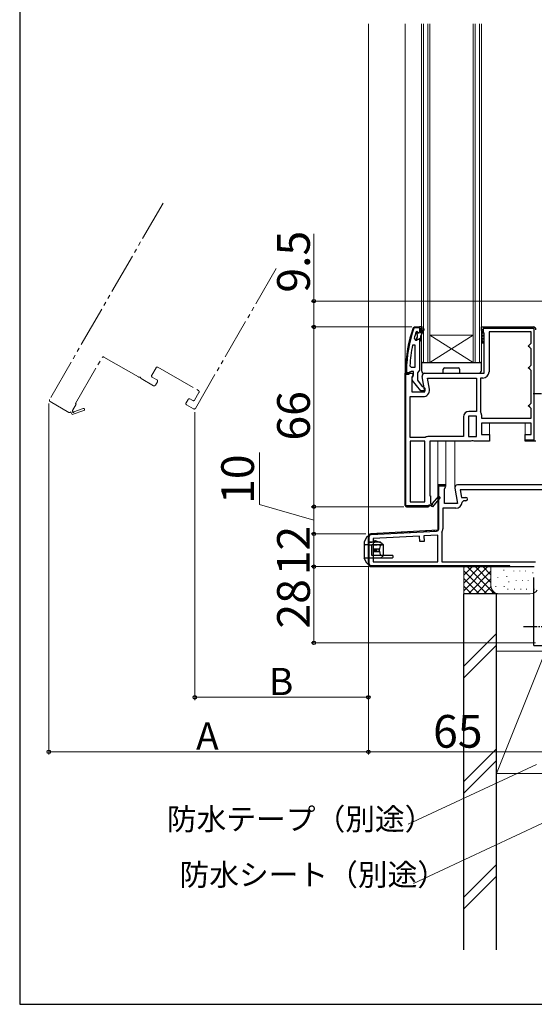
# Model space of a CAD drawing. Extents: x 0 to 1053, y 0 to 1583.
# Drawn here: x 0 to 189, y 0 to 362 of the extents above; entities that cross this region are included whole.
import ezdxf

# ---------------------------------------------------------------- set-up
doc = ezdxf.new("R2010")
doc.units = 0
for name, pattern in [('HIDDEN', [9.525, 6.35, -3.175]), ('YCENTER_1', [13, 10, -1, 1, -1]), ('YDIVIDE_1', [15, 10, -1, 1, -1, 1, -1]), ('YHIDDEN_1', [4, 3, -1])]:
    doc.linetypes.add(name, pattern=pattern)
for name, color, linetype, lineweight in [('YKK_11', 7, 'CONTINUOUS', 30), ('YKK_12', 2, 'CONTINUOUS', 13), ('YKK_13', 4, 'CONTINUOUS', 30), ('YKK_D', 6, 'CONTINUOUS', 13), ('YSS_K', 3, 'CONTINUOUS', 13), ('YSS_KE', 3, 'CONTINUOUS', 30)]:
    doc.layers.add(name, color=color, linetype=linetype, lineweight=lineweight)
doc.layers.add('YKK_ZWAK', color=7, linetype='CONTINUOUS')
doc.styles.add('text-b', font='txt')

msp = doc.modelspace()

# ---------------------------------------------------------------- linework, layer by layer
at = {"layer": 'YKK_11', "linetype": 'Continuous', "lineweight": -2}
for p, q in [((144.11, 247.44), (144.6, 247.93)), ((145.1, 248.43), (145.4, 248.73)), ((145.62, 246.12), (146.15, 246.65)), ((146.7, 247.2), (147.2, 247.7)), ((142.97, 243.47), (143.38, 243.88)), ((146.67, 244.34), (147.2, 244.87)), ((142.27, 239.94), (142.63, 240.3)), ((141.87, 236.71), (142.2, 237.05)), ((141.71, 233.72), (142.01, 234.03)), ((142.54, 231.73), (142.7, 231.88))]:
    msp.add_line(p, q, dxfattribs=at)
at = {"layer": 'YKK_11', "linetype": 'ByBlock', "lineweight": -2, "ltscale": 0.5}
for p, q in [((144.45, 248.4), (144.92, 248.73)), ((144.92, 248.43), (144.73, 248.3)), ((144.92, 248.73), (146.7, 248.73)), ((146.7, 248.43), (144.92, 248.43)), ((145.6, 247.06), (145.5, 246.92)), ((145.79, 247.13), (145.6, 247.06)), ((145.6, 247.06), (145.6, 246.22)), ((145.6, 246.22), (145.86, 245.92)), ((145.8, 247.13), (145.79, 247.13)), ((146.1, 246.83), (145.8, 247.13)), ((145.86, 245.92), (145.86, 244.93)), ((147.7, 248.73), (146.7, 248.73)), ((146.7, 248.73), (146.7, 246.83)), ((146.7, 248.73), (146.7, 248.43)), ((147.2, 246.43), (147.2, 248.23)), ((147.2, 248.23), (147.7, 248.23)), ((148.05, 247.9), (147.2, 246.43)), ((147.2, 245.43), (148.48, 247.65)), ((147.7, 248.23), (147.7, 248.73)), ((169.5, 247.43), (169.5, 248.73)), ((169.5, 248.73), (188.5, 248.73)), ((170, 246.93), (169.5, 247.43)), ((170.5, 246.43), (170, 246.93)), ((170.5, 231.73), (170.5, 246.43)), ((187.7, 246.93), (172.3, 246.93)), ((172.3, 246.93), (172.3, 232.23)), ((187.7, 242.73), (187.7, 246.93)), ((144.78, 244.56), (145.27, 243.93)), ((145.27, 243.93), (145.62, 243.93)), ((145.86, 244.93), (145.6, 244.63)), ((145.6, 244.63), (145.6, 243.93)), ((145.6, 243.93), (145.62, 243.93)), ((145.62, 243.93), (146.11, 244.3)), ((146.11, 244.3), (146.7, 244.23)), ((146.7, 244.23), (146.7, 243.43)), ((146.7, 243.43), (146.7, 232.88)), ((146.7, 243.43), (146.9, 243.43)), ((146.9, 243.43), (147.2, 243.73)), ((147.2, 243.73), (147.2, 245.43)), ((187.2, 242.23), (187.7, 242.73)), ((145.2, 242), (144.21, 242.1)), ((145.2, 233.93), (145.2, 242)), ((186.7, 241.73), (187.2, 242.23)), ((187.2, 241.23), (186.7, 241.73)), ((187.7, 240.73), (187.2, 241.23)), ((187.7, 234.73), (187.7, 240.73)), ((141.5, 183.23), (141.5, 231.73)), ((141.5, 231.73), (144.12, 231.73)), ((141.7, 231.73), (141.7, 232.73)), ((142.74, 231.73), (141.7, 231.73)), ((142, 232.73), (142, 232.03)), ((142, 232.03), (142.7, 232.03)), ((142.7, 231.73), (142.2, 231.73)), ((142.7, 232.03), (142.7, 231.73)), ((143.22, 232.08), (142.74, 231.73)), ((143.7, 232.43), (143.22, 232.08)), ((143.24, 234.45), (143.74, 233.93)), ((144.5, 232.43), (143.7, 232.43)), ((143.74, 233.93), (145.2, 233.93)), ((144.12, 231.73), (144.44, 231.15)), ((144.5, 231.03), (144.5, 232.43)), ((146.35, 232.4), (146, 231.93)), ((146, 231.93), (146, 229.23)), ((146.7, 232.88), (146.35, 232.4)), ((148.7, 231.73), (170.5, 231.73)), ((186.7, 233.73), (187.2, 234.23)), ((187.2, 233.23), (186.7, 233.73)), ((187.2, 234.23), (187.7, 234.73)), ((187.7, 232.73), (187.2, 233.23)), ((187.7, 220.73), (187.7, 232.73)), ((144.44, 231.15), (143.9, 230.28)), ((143.9, 230.28), (143.9, 224.93)), ((147.22, 225.23), (144.11, 229.21)), ((144.3, 230.63), (144.5, 231.03)), ((146, 229.23), (147.79, 226.92)), ((148.71, 224.93), (147.72, 230.55)), ((149.65, 229.93), (167.7, 229.93)), ((150.38, 225.83), (149.65, 229.93)), ((167.7, 229.93), (167.7, 217.73)), ((170, 229.93), (169.1, 229.93)), ((169.1, 229.93), (169.1, 217.73)), ((143.9, 224.93), (148.71, 224.93)), ((148.7, 225.23), (147.22, 225.23)), ((147.79, 226.92), (148.19, 226.73)), ((148.19, 226.73), (148.7, 226.23)), ((148.7, 226.23), (148.7, 225.23)), ((143.3, 208.13), (143.3, 223.13)), ((143.3, 223.13), (148.11, 223.13)), ((187.2, 220.23), (187.7, 220.73)), ((167.7, 217.73), (164.9, 217.73)), ((169.1, 217.73), (169.13, 217.62)), ((186.7, 219.73), (187.2, 220.23)), ((187.2, 219.23), (186.7, 219.73)), ((187.7, 218.73), (187.2, 219.23)), ((187.7, 215.23), (187.7, 218.73)), ((162.9, 215.73), (162.9, 208.53)), ((164.7, 215.93), (164.7, 208.53)), ((167.7, 215.93), (164.7, 215.93)), ((167.7, 208.53), (167.7, 215.93)), ((169.5, 216.4), (169.5, 215.23)), ((169.5, 215.23), (187.7, 215.23)), ((187.7, 213.43), (169.5, 213.43)), ((169.5, 213.43), (169.5, 209.23)), ((187.7, 209.23), (187.7, 213.43)), ((148.7, 208.13), (143.3, 208.13)), ((143.3, 206.73), (143.3, 184.53)), ((148.7, 206.73), (143.3, 206.73)), ((148.86, 208.17), (148.7, 208.13)), ((148.7, 184.53), (148.7, 206.73)), ((162.9, 208.53), (150.09, 208.53)), ((165.58, 206.73), (150.5, 206.73)), ((150.5, 206.73), (150.5, 186.73)), ((164.7, 208.53), (167.7, 208.53)), ((165.97, 206.91), (165.58, 206.73)), ((166.43, 206.91), (165.97, 206.91)), ((166.82, 206.73), (166.43, 206.91)), ((172.5, 206.73), (166.82, 206.73)), ((169.5, 209.23), (172.5, 209.23)), ((172.5, 209.23), (172.5, 206.73)), ((185.5, 206.73), (185.5, 209.23)), ((185.5, 209.23), (187.7, 209.23)), ((189.5, 206.73), (185.5, 206.73)), ((155.9, 190.73), (153.5, 190.73)), ((153.5, 190.73), (153.5, 174.06)), ((155.9, 189.28), (156.44, 190.15)), ((155.9, 183.93), (155.9, 189.28)), ((156.44, 190.15), (156.12, 190.73)), ((159.72, 189.55), (160.71, 183.93)), ((201.6, 190.73), (160.7, 190.73)), ((202, 188.93), (161.65, 188.93)), ((161.65, 188.93), (162.15, 186.13)), ((143.3, 184.53), (148.7, 184.53)), ((150.5, 186.73), (150.8, 186.73)), ((150.8, 186.73), (150.8, 183.98)), ((151.48, 183.87), (153.8, 186.59)), ((154.4, 186.07), (151.5, 182.65)), ((153.8, 186.59), (154.4, 186.07)), ((162.15, 186.13), (163.81, 186.13)), ((162.91, 184.93), (162.41, 184.43)), ((163.81, 184.93), (162.91, 184.93)), ((142, 182.73), (141.5, 183.23)), ((150, 182.73), (142, 182.73)), ((150.5, 183.23), (150, 182.73)), ((151.5, 182.65), (150.5, 183.23)), ((150.8, 183.98), (151.11, 183.8)), ((160.11, 182.13), (155.3, 182.13)), ((155.3, 182.13), (155.3, 174.56)), ((160.71, 183.93), (155.9, 183.93)), ((153.5, 174.06), (128.95, 172.78)), ((128, 171.78), (128, 161.73)), ((146.82, 171.91), (129.8, 171.02)), ((129.8, 171.02), (129.8, 162.53)), ((146.92, 169.91), (146.82, 171.91)), ((148.42, 169.99), (146.92, 169.91)), ((153.5, 172.26), (148.32, 171.99)), ((148.32, 171.99), (148.42, 169.99)), ((153.5, 162.53), (153.5, 172.26)), ((154.97, 173.38), (154.9, 173.12)), ((154.9, 173.12), (154.9, 162.53)), ((129, 160.73), (188.9, 160.73)), ((129.8, 162.53), (153.5, 162.53)), ((154.9, 162.53), (189.4, 162.53))]:
    msp.add_line(p, q, dxfattribs=at)
at = {"layer": 'YKK_11', "linetype": 'ByBlock', "lineweight": 30, "ltscale": 0.5}
for p, q in [((169.5, 247.43), (169.5, 248.73)), ((169.5, 248.73), (188.5, 248.73)), ((170, 246.93), (169.5, 247.43)), ((170.1, 246.92), (170, 246.93)), ((188.9, 248.13), (170.1, 248.13)), ((170.1, 248.13), (170.1, 246.92)), ((188.9, 207.33), (188.9, 248.13)), ((141.5, 231.73), (141.5, 183.23)), ((143, 231.73), (141.5, 231.73)), ((141.8, 183.03), (141.8, 231.43)), ((141.8, 231.43), (143, 231.43)), ((143, 231.43), (143, 231.73)), ((185.5, 206.73), (185.5, 207.33)), ((185.5, 207.33), (188.9, 207.33)), ((189.5, 206.73), (185.5, 206.73)), ((156.12, 190.73), (153.5, 190.73)), ((153.5, 190.73), (153.5, 174.06)), ((153.8, 174.54), (153.8, 190.43)), ((153.8, 190.43), (156.36, 190.43)), ((156.36, 190.43), (155.9, 190.73)), ((141.5, 183.23), (142, 182.73)), ((150, 183.03), (141.8, 183.03)), ((142, 182.73), (150, 182.73)), ((150, 182.73), (150.5, 183.23)), ((150.2, 183.23), (150, 183.03)), ((150.5, 183.23), (150.2, 183.23)), ((153.5, 174.06), (128.95, 172.78)), ((128.96, 172.48), (153.04, 173.74)), ((128, 171.78), (128, 161.73)), ((128.3, 161.73), (128.3, 171.78)), ((179.9, 161.03), (129, 161.03)), ((129, 160.73), (179.9, 160.73)), ((179.9, 160.73), (179.9, 161.03))]:
    msp.add_line(p, q, dxfattribs=at)
at = {"layer": 'YKK_11', "linetype": 'Continuous', "lineweight": 13}
for p, q in [((169.5, 247.42), (170.1, 248.02)), ((170.21, 248.13), (170.81, 248.73)), ((173.04, 248.13), (173.64, 248.73)), ((175.86, 248.13), (176.46, 248.73)), ((178.69, 248.13), (179.29, 248.73)), ((181.52, 248.13), (182.12, 248.73)), ((184.35, 248.13), (184.95, 248.73)), ((187.18, 248.13), (187.78, 248.73)), ((142.19, 231.43), (142.49, 231.73)), ((141.5, 230.73), (141.8, 231.03)), ((141.5, 227.9), (141.8, 228.2)), ((141.5, 225.08), (141.8, 225.38)), ((141.5, 222.25), (141.8, 222.55)), ((141.5, 219.42), (141.8, 219.72)), ((141.5, 216.59), (141.8, 216.89)), ((141.5, 213.76), (141.8, 214.06)), ((141.5, 210.93), (141.8, 211.23)), ((141.5, 208.11), (141.8, 208.41)), ((185.59, 206.94), (185.98, 207.33)), ((188.2, 206.73), (188.8, 207.33)), ((141.5, 205.28), (141.8, 205.58)), ((141.5, 202.45), (141.8, 202.75)), ((141.5, 199.62), (141.8, 199.92)), ((141.5, 196.79), (141.8, 197.09)), ((141.5, 193.96), (141.8, 194.26)), ((141.5, 191.13), (141.8, 191.43)), ((141.5, 188.31), (141.8, 188.61)), ((153.5, 189.34), (153.8, 189.64)), ((154.59, 190.43), (154.89, 190.73)), ((141.5, 185.48), (141.8, 185.78)), ((153.5, 186.51), (153.8, 186.81)), ((141.69, 182.84), (141.9, 183.05)), ((144.41, 182.73), (144.71, 183.03)), ((147.23, 182.73), (147.53, 183.03)), ((150.07, 182.73), (150.5, 183.16)), ((153.5, 183.68), (153.8, 183.98)), ((153.5, 180.85), (153.8, 181.15)), ((153.5, 178.03), (153.8, 178.33)), ((146.02, 173.37), (146.33, 173.69)), ((149, 173.53), (149.32, 173.84)), ((151.99, 173.68), (152.3, 174)), ((153.5, 175.2), (153.8, 175.5)), ((131.09, 172.59), (131.41, 172.91)), ((134.08, 172.75), (134.39, 173.06)), ((137.06, 172.9), (137.38, 173.22)), ((140.05, 173.06), (140.36, 173.37)), ((143.03, 173.21), (143.35, 173.53)), ((128, 169.5), (128.3, 169.8)), ((128, 166.67), (128.3, 166.97)), ((128, 163.84), (128.3, 164.14)), ((128.17, 161.18), (128.38, 161.4)), ((130.54, 160.73), (130.84, 161.03)), ((133.37, 160.73), (133.67, 161.03)), ((136.2, 160.73), (136.5, 161.03)), ((139.03, 160.73), (139.33, 161.03)), ((141.86, 160.73), (142.16, 161.03)), ((144.69, 160.73), (144.99, 161.03)), ((147.51, 160.73), (147.81, 161.03)), ((150.34, 160.73), (150.64, 161.03)), ((153.17, 160.73), (153.47, 161.03)), ((156, 160.73), (156.3, 161.03)), ((158.83, 160.73), (159.13, 161.03)), ((161.66, 160.73), (161.96, 161.03)), ((164.49, 160.73), (164.79, 161.03)), ((167.31, 160.73), (167.61, 161.03)), ((170.14, 160.73), (170.44, 161.03)), ((172.97, 160.73), (173.27, 161.03)), ((175.8, 160.73), (176.1, 161.03)), ((178.63, 160.73), (178.93, 161.03))]:
    msp.add_line(p, q, dxfattribs=at)
at = {"layer": 'YKK_11', "linetype": 'ByBlock', "lineweight": -2, "ltscale": 0.5}
for centre, radius, start, end in [((187.7, 232.73), 46, 160.083, 180), ((187.7, 232.73), 45.7, 160.083, 180), ((187.7, 232.78), 44.5, 161.4662, 164.6471), ((146.4, 246.83), 0.3, 180, 0), ((148.26, 247.78), 0.25, 329.9999, 150), ((188.5, 247.73), 1, 0, 90), ((190.61, 232.36), 47.41, 168.1492, 177.4785), ((148.7, 230.73), 1, 90, 190), ((170, 232.23), 2.3, 270, 360), ((144.9, 229.83), 1, 126.8699, 218.0867), ((148.11, 225.43), 2.3, 270, 10), ((164.9, 215.73), 2, 90, 180), ((167.3, 216.4), 2.2, 360, 33.5573), ((150.09, 206.23), 2.3, 90, 122.2042), ((160.7, 189.73), 1, 90, 190), ((160.11, 184.43), 2.3, 270, 360), ((163.81, 185.53), 0.6, 270, 90), ((151.32, 183.68), 0.25, 150, 49.643), ((153, 174.56), 2.3, 328.9973, 0), ((129, 171.78), 1, 93, 180), ((129, 161.73), 1, 180, 270)]:
    msp.add_arc(centre, radius, start, end, dxfattribs=at)
at = {"layer": 'YKK_11', "linetype": 'ByBlock', "lineweight": 30, "ltscale": 0.5}
for centre, radius, start, end in [((188.5, 247.73), 1, 0, 90), ((153, 174.54), 0.8, 273, 0), ((129, 171.78), 1, 93, 180), ((129, 171.78), 0.7, 93, 180), ((129, 161.73), 1, 180, 270), ((129, 161.73), 0.7, 180, 270)]:
    msp.add_arc(centre, radius, start, end, dxfattribs=at)
at = {"layer": 'YKK_12'}
for p, q in [((128, 360.09), (128, 171.62)), ((141.5, 360.09), (141.5, 231.23)), ((147.5, 360.09), (147.5, 235.73)), ((148.2, 360.09), (148.2, 235.73)), ((149.8, 235.73), (149.8, 360.09)), ((150.5, 235.73), (150.5, 360.09)), ((166.5, 360.09), (166.5, 235.73)), ((167.2, 360.09), (167.2, 235.73)), ((168.8, 235.73), (168.8, 360.09)), ((169.5, 235.73), (169.5, 360.09)), ((166.5, 245.73), (150.5, 245.73)), ((166.5, 235.73), (150.5, 245.73)), ((150.5, 235.73), (166.5, 245.73)), ((150.5, 235.73), (147.5, 235.73)), ((166.5, 235.73), (150.5, 235.73)), ((169.5, 235.73), (166.5, 235.73)), ((172.5, 208.73), (172.5, 213.43)), ((185.5, 208.73), (185.5, 213.43)), ((153.5, 190.23), (153.5, 206.73)), ((156.4, 190.23), (156.4, 206.73)), ((159.7, 189.73), (159.7, 206.73))]:
    msp.add_line(p, q, dxfattribs=at)
at = {"layer": 'YKK_12', "linetype": 'YDIVIDE_1', "ltscale": 1.5}
for p, q in [((52.62, 294.23), (10.95, 222.05)), ((94.19, 270.23), (64.52, 218.84)), ((20.49, 220.58), (30.24, 237.47)), ((30.93, 237.65), (43.55, 230.36)), ((48.45, 231), (50.05, 233.77)), ((50.73, 233.95), (65.63, 225.35)), ((44.63, 229.74), (49.11, 227.15)), ((50.36, 229.32), (48.63, 230.32)), ((49.8, 227.34), (50.55, 228.63)), ((65.81, 224.67), (64.21, 221.9)), ((11.13, 221.37), (18.06, 217.37)), ((20.75, 220.43), (20.49, 220.58)), ((61.8, 222.13), (61.05, 220.84)), ((63.53, 221.72), (62.49, 222.32)), ((18.74, 217.55), (19.32, 216.55)), ((19.32, 216.55), (23.55, 218.06)), ((19.38, 218.05), (20.75, 220.43)), ((19.55, 217.74), (19.38, 218.05)), ((23.28, 218.81), (19.92, 217.61)), ((61.24, 220.15), (63.84, 218.65))]:
    msp.add_line(p, q, dxfattribs=at)
for centre, radius, start, end in [((30.68, 237.22), 0.5, 60, 150), ((50.48, 233.52), 0.5, 60, 150), ((43.8, 230.8), 0.5, 240, 291.3178), ((44.09, 230.05), 0.3, 8.6822, 111.3178), ((44.88, 230.17), 0.5, 188.6822, 240), ((48.88, 230.75), 0.5, 150, 240), ((50.11, 228.88), 0.5, 330, 60), ((49.36, 227.59), 0.5, 240, 330), ((65.38, 224.92), 0.5, 330, 60), ((11.38, 221.8), 0.5, 150, 240), ((61.49, 220.59), 0.5, 150, 240), ((62.24, 221.88), 0.5, 60, 150), ((63.78, 222.15), 0.5, 240, 330), ((18.31, 217.8), 0.5, 240, 329.9999), ((19.68, 217.53), 0.25, 120, 19.643), ((23.41, 218.44), 0.4, 289.643, 109.643), ((64.09, 219.09), 0.5, 240, 330)]:
    msp.add_arc(centre, radius, start, end, dxfattribs=at)
at = {"layer": 'YKK_13', "linetype": 'Continuous'}
for p, q in [((169.53, 247.25), (169.5, 247.21)), ((169.5, 247.21), (170.5, 246.21)), ((170.26, 246.85), (169.5, 246.09)), ((169.5, 246.09), (170.5, 245.09)), ((170.5, 245.97), (169.5, 244.97)), ((169.5, 244.97), (170.5, 243.97)), ((170.5, 244.85), (169.5, 243.85)), ((169.5, 243.85), (170.42, 242.93)), ((170.5, 243.72), (169.7, 242.93))]:
    msp.add_line(p, q, dxfattribs=at)
at = {"layer": 'YKK_13'}
for p, q in [((169.5, 242.93), (170.5, 242.93)), ((147.5, 235.43), (147.5, 232.73)), ((147.8, 235.73), (169.2, 235.73)), ((169.5, 232.73), (169.5, 235.43)), ((148.5, 231.73), (155.2, 231.73)), ((155.5, 232.03), (155.5, 233.23)), ((156, 233.73), (161, 233.73)), ((161.5, 233.23), (161.5, 232.03)), ((161.8, 231.73), (168.5, 231.73)), ((127.42, 171.61), (126.5, 169.78)), ((131.82, 169.68), (130.4, 170.28)), ((129.3, 164.78), (129.3, 168.78)), ((129.9, 167.28), (131.91, 167.28)), ((129.9, 167.28), (129.9, 166.28)), ((130.03, 167.28), (130.03, 166.28)), ((130.5, 167.28), (130.5, 166.28)), ((130.69, 167.28), (130.69, 166.28)), ((131, 167.28), (131, 166.28)), ((133.5, 164.78), (133.5, 168.78)), ((127.42, 161.94), (126.5, 163.78)), ((129.9, 166.28), (131.91, 166.28))]:
    msp.add_line(p, q, dxfattribs=at)
at = {"layer": 'YKK_13', "linetype": 'YCENTER_1', "ltscale": 0.3}
msp.add_line((188.5, 224.33), (192, 224.33), dxfattribs=at)
at = {"layer": 'YKK_13', "ltscale": 0.5}
for p, q in [((128, 171.78), (127.71, 171.78)), ((128, 169.28), (128, 171.78)), ((128, 161.78), (128, 171.28)), ((126.5, 169.78), (126.5, 163.78)), ((132.5, 169.68), (128, 169.68)), ((133.5, 168.78), (129.3, 168.78)), ((133.5, 168.78), (132.5, 169.68)), ((136.7, 163.78), (128, 163.78)), ((128, 163.28), (128, 161.78)), ((137, 164.78), (129.3, 164.78)), ((133.5, 164.78), (132.5, 163.78)), ((136.7, 163.78), (137, 164.08)), ((137, 164.78), (137, 164.08)), ((127.69, 161.78), (128, 161.78))]:
    msp.add_line(p, q, dxfattribs=at)
at = {"layer": 'YKK_13', "linetype": 'HIDDEN', "ltscale": 0.5}
msp.add_line((130.4, 169.68), (130.4, 170.28), dxfattribs=at)
at = {"layer": 'YKK_13', "linetype": 'YHIDDEN_1', "ltscale": 0.5}
for p, q in [((128, 168.68), (126.8, 168.68)), ((128, 168.68), (126.94, 168.68)), ((128, 163.78), (126.5, 163.78))]:
    msp.add_line(p, q, dxfattribs=at)
at = {"layer": 'YKK_13', "linetype": 'HIDDEN', "ltscale": 0.2}
for p, q in [((128, 169.68), (130.4, 169.68)), ((128, 168.68), (133, 168.68)), ((133, 169.18), (131.82, 169.68)), ((133, 168.68), (133, 169.18))]:
    msp.add_line(p, q, dxfattribs=at)
at = {"layer": 'YKK_13', "linetype": 'YCENTER_1', "ltscale": 0.5}
msp.add_line((184.9, 138.73), (219.9, 138.73), dxfattribs=at)
at = {"layer": 'YKK_13'}
for centre, radius, start, end in [((147.8, 235.43), 0.3, 90, 180), ((169.2, 235.43), 0.3, 0, 90), ((148.5, 232.73), 1, 180, 270), ((155.2, 232.03), 0.3, 270, 0), ((156, 233.23), 0.5, 90, 180), ((161, 233.23), 0.5, 0, 90), ((161.8, 232.03), 0.3, 180, 270), ((168.5, 232.73), 1, 270, 0), ((127.69, 171.48), 0.3, 90, 153.4349), ((127.69, 162.08), 0.3, 206.5651, 270)]:
    msp.add_arc(centre, radius, start, end, dxfattribs=at)
at = {"layer": 'YKK_13', "linetype": 'YHIDDEN_1', "ltscale": 0.5}
msp.add_arc((126.8, 168.98), 0.3, 180, 270, dxfattribs=at)
at = {"layer": 'YKK_13'}
for centre, ratio, start_param, end_param in [((134.29, 166.78), 0.789474, 0.809784, 2.331809), ((134.65, 166.78), 0.961538, 1.397517, 1.744076)]:
    msp.add_ellipse(centre, major_axis=(0, 2.9), ratio=ratio, start_param=start_param, end_param=end_param, dxfattribs=at)
at = {"layer": 'YKK_D'}
for p, q in [((108, 258.23), (108, 282.94)), ((216, 258.23), (107, 258.23)), ((108, 248.73), (108, 258.23)), ((143.92, 248.73), (107, 248.73)), ((143.92, 248.73), (107, 248.73)), ((108, 248.73), (108, 182.73)), ((10.7, 220.62), (10.7, 91.73)), ((64.27, 217.4), (64.27, 111.73)), ((88, 183.59), (88, 202.59)), ((108, 177.73), (88, 183.59)), ((141, 182.73), (107, 182.73)), ((141, 182.73), (107, 182.73)), ((108, 182.73), (108, 172.73)), ((127, 172.73), (107, 172.73)), ((127, 172.73), (107, 172.73)), ((108, 172.73), (108, 160.73)), ((128, 160.73), (107, 160.73)), ((128, 160.73), (107, 160.73)), ((108, 160.73), (108, 132.73)), ((128, 160.78), (128, 91.73)), ((128, 160.78), (128, 91.73)), ((128, 160.78), (128, 111.73)), ((189.4, 132.73), (107, 132.73)), ((128, 112.73), (64.27, 112.73)), ((128, 92.73), (10.7, 92.73)), ((193, 92.73), (128, 92.73)), ((189.69, 88.09), (142.56, 66.11)), ((191.66, 66.36), (144.54, 44.39))]:
    msp.add_line(p, q, dxfattribs=at)
at = {"layer": 'YKK_D', "linetype": 'ByBlock', "lineweight": -2}
for centre, radius in [((108, 258.23), 0.638), ((108, 248.73), 0.638), ((108, 248.73), 0.637), ((108, 182.73), 0.637), ((108, 182.73), 0.638), ((108, 172.73), 0.637), ((108, 172.73), 0.638), ((108, 160.73), 0.637), ((108, 160.73), 0.638), ((108, 132.73), 0.637), ((64.27, 112.73), 0.637), ((128, 112.73), 0.637), ((10.7, 92.73), 0.637), ((128, 92.73), 0.637), ((128, 92.73), 0.637)]:
    msp.add_circle(centre, radius, dxfattribs=at)
at = {"layer": 'YKK_ZWAK'}
for p, q in [((0, 1530), (0, 0)), ((0, 0), (1050, 0))]:
    msp.add_line(p, q, dxfattribs=at)
at = {"layer": 'YSS_K', "ltscale": 1.5}
for p, q in [((163, 150.73), (163, 160.73)), ((163, 151.87), (171.86, 160.73)), ((163, 154.7), (169.03, 160.73)), ((163, 157.53), (166.2, 160.73)), ((163, 160.35), (163.37, 160.73)), ((163, 159.21), (171.49, 150.73)), ((164.31, 160.73), (174.31, 150.73)), ((167.14, 160.73), (173, 154.87)), ((169.97, 160.73), (173, 157.7)), ((172.8, 160.73), (173, 160.53)), ((173, 153.73), (173, 160.73)), ((177.76, 159.51), (177.76, 159.31)), ((181.35, 159.21), (181.35, 159.01)), ((183.57, 159.21), (183.57, 159.01)), ((185.71, 159.21), (185.71, 159.01)), ((163, 156.38), (168.66, 150.73)), ((164.69, 150.73), (173, 159.04)), ((167.51, 150.73), (173, 156.21)), ((175.5, 156.87), (175.5, 156.67)), ((178.84, 157.2), (178.84, 157)), ((182.29, 155.8), (182.29, 155.6)), ((184.51, 155.8), (184.51, 155.6)), ((186.66, 155.8), (186.66, 155.6)), ((188.35, 158.54), (188.35, 158.34)), ((163, 153.56), (165.83, 150.73)), ((170.34, 150.73), (173.02, 153.4)), ((174.83, 153.53), (174.83, 153.33)), ((177.84, 153.53), (177.84, 153.33)), ((179.17, 152.53), (179.17, 152.33)), ((179.5, 155.2), (179.5, 155)), ((181.68, 152.53), (181.68, 152.33)), ((183.9, 152.53), (183.9, 152.33)), ((186.04, 152.53), (186.04, 152.33)), ((188.85, 152.53), (188.85, 152.33)), ((176, 150.73), (163, 150.73)), ((173.17, 150.73), (173.97, 151.52)), ((187.4, 150.73), (176, 150.73)), ((175, 136.18), (163, 124.18)), ((163, 119.94), (175, 131.94)), ((175, 84.73), (175, 129.73)), ((192, 129.73), (175, 129.73)), ((175, 84.73), (192, 127.23)), ((175, 93.76), (163, 81.76)), ((175, 89.52), (163, 77.52)), ((175, 84.73), (192, 84.73)), ((175, 51.33), (163, 39.33)), ((175, 47.09), (163, 35.09))]:
    msp.add_line(p, q, dxfattribs=at)
for centre, start, end in [((176, 153.73), 180, 270), ((187.4, 153.73), 270, 326.4424)]:
    msp.add_arc(centre, 3, start, end, dxfattribs=at)
at = {"layer": 'YSS_KE', "ltscale": 1.5}
for p, q in [((188.75, 131.73), (188.75, 156.73)), ((163, 20), (163, 150.73)), ((175, 150.73), (163, 150.73)), ((175, 20), (175, 150.73)), ((188.75, 131.73), (192, 131.73))]:
    msp.add_line(p, q, dxfattribs=at)

# ---------------------------------------------------------------- texts
at = {"layer": 'YKK_D', "style": 'text-b'}
for s, p in [('9.5', (106.5, 261.32)), ('66', (106.5, 207)), ('10', (86, 183.75)), ('12', (106.5, 157.52)), ('28', (106.5, 137.97))]:
    msp.add_text(s, height=12, rotation=90, dxfattribs=at).set_placement(p)
for s, height, p in [('B', 10, (91.48, 113.53)), ('65', 12, (151.74, 94.23)), ('A', 10, (64.75, 93.53)), ('防水テープ（別途）', 8, (54.02, 64.02)), ('防水シート（別途）', 8, (58.66, 43.61))]:
    msp.add_text(s, height=height, dxfattribs=at).set_placement(p)

doc.saveas('drawing.dxf')
